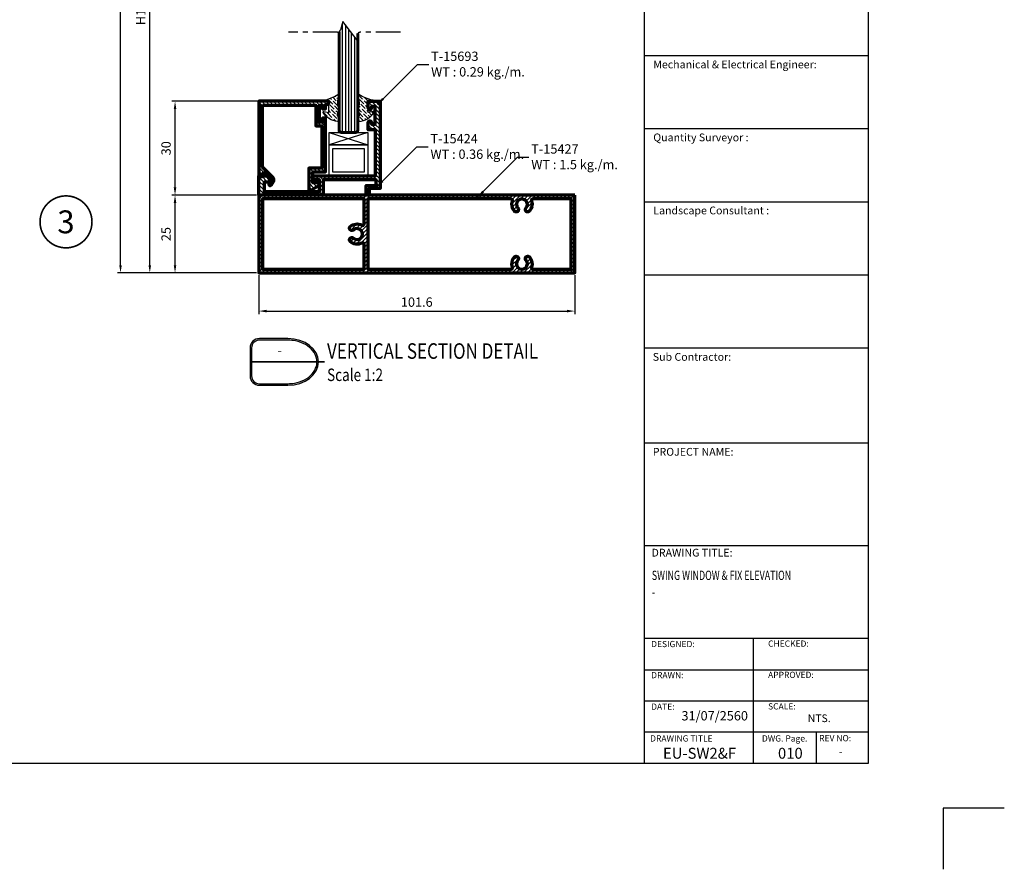
# Model space of a CAD drawing. Units: millimetres. Extents: x -704 to 176, y -5684 to -5051.
# Drawn here: x -140 to 176, y -5684 to -5411 of the extents above; entities that cross this region are included whole.
import ezdxf
from ezdxf.enums import TextEntityAlignment as Align

# ---------------------------------------------------------------- set-up
doc = ezdxf.new("R2010")
doc.units = ezdxf.units.MM
doc.header["$MEASUREMENT"] = 0
doc.linetypes.add('AXES', pattern=[50.79999999999998, 31.75, -6.349999999999998, 6.349999999999998, -6.349999999999998])
for name, color, linetype, lineweight in [('Accessory-Contour', 1, 'Continuous', 25), ('Aluminium-Contour', 2, 'Continuous', 70), ('Glass-Contour', 4, 'Continuous', 60), ('Glass-Elevation', 150, 'Continuous', 25), ('Hatch', 9, 'Continuous', 13)]:
    doc.layers.add(name, color=color, linetype=linetype, lineweight=lineweight)
for name, color, linetype in [('F-AXES', 1, 'AXES'), ('REV_A', 7, 'Continuous'), ('TEXT', 7, 'Continuous'), ('Title', 7, 'Continuous'), ('Title Block', 5, 'Continuous')]:
    doc.layers.add(name, color=color, linetype=linetype)
doc.styles.add('Annotative', font='arial_0.ttf')
doc.styles.add('k', font='angsa.ttf', dxfattribs={"height": 3})
doc.styles.add('ROMANS', font='romans.shx', dxfattribs={"width": 0.7})
doc.styles.add('St_Block_Times', font='times_0.ttf')
doc.styles.add('TB-Stamp-CSFB$0$Arial', font='arial_0.ttf', dxfattribs={"width": 0.8, "height": 2.5})
doc.styles.add('ไทย-โอปอ', font='angsaub.ttf', dxfattribs={"height": 2})
doc.dimstyles.new('TRT-1', dxfattribs={"dimtxt": 3, "dimasz": 2.5, "dimexe": 1, "dimexo": 1, "dimgap": 1, "dimtad": 1, "dimdec": 1, "dimzin": 12, "dimdsep": 46, "dimtxsty": 'ROMANS', "dimcen": 0, "dimclrd": 8, "dimclre": 8, "dimclrt": 1, "dimazin": 3, "dimtfac": 1, "dimtdec": 1, "dimtmove": 2, "dimatfit": 3, "dimfxl": 1, "dimarcsym": 0})

# ---------------------------------------------------------------- blocks, each defined once
blk = doc.blocks.new('90214-TB')
at = {"layer": 'DEFPOINTS', "color": 0}
for p, q in [((860.6850393700806, 0), (841, 0)), ((841, 0), (841, -19.68503937007881))]:
    blk.add_line(p, q, dxfattribs=at)
at = {"layer": 'Title Block'}
for p, q in [((817, 54.5), (745.0711954350154, 54.5)), ((779.9042596441268, 54.5), (779.9042596441268, 14.5)), ((745.0711954350145, 44.5), (817, 44.5)), ((745.0711954350145, 34.5), (817, 34.5)), ((800.2017184288525, 24.5), (800.2017184288525, 14.5))]:
    blk.add_line(p, q, dxfattribs=at)
blk.add_lwpolyline([(817, 579.5000000000009), (24, 579.5), (24, 14.5), (817, 14.5)], close=True, dxfattribs=at)
for points in [[(745.0711954350145, 14.5), (745.0711954350145, 579.5000000000009)], [(745.0711954350145, 242), (817, 242)], [(745.0711954350145, 218.5), (817, 218.5)], [(745.0711954350145, 195), (817, 195)], [(745.0711954350145, 171.5), (817, 171.5)], [(745.0711954350145, 148), (817, 148)], [(745.0711954350145, 117.4662612117227), (817, 117.4662612117227)], [(745.0711954350145, 84.5), (817, 84.5)], [(745.0711954350145, 24.5), (817, 24.5)]]:
    blk.add_lwpolyline(points, dxfattribs=at)
at = {"style": 'St_Block_Times'}
for s, height, p in [('Mechanical & Electrical Engineer:', 2.500000000000002, (747.8545339229568, 237.9027677921185)), ('Quantity Surveyor :', 2.500000000000002, (747.8545339229568, 214.4393138326377)), ('Landscape Consultant :', 2.500000000000002, (747.8545339229568, 190.9393138326377)), ('Sub Contractor:', 2.500000000000002, (747.6895016593953, 143.856677685355)), ('PROJECT NAME:', 2.500000000000002, (747.6895016593953, 113.3229388970794)), ('DRAWING TITLE:', 2.500000000000002, (747.2903750394889, 80.89699612564073)), ('CHECKED:', 2.000000000000001, (784.7552641109542, 51.89986615389898)), ('DESIGNED:', 2.000000000000001, (747.1649955677458, 51.76162755226869)), ('DRAWN:', 2.000000000000001, (747.1649955677458, 41.76162755226869)), ('APPROVED:', 2.000000000000001, (784.7552641109542, 41.84967794812655)), ('DATE:', 2.000000000000001, (747.1649955677458, 31.62955152125687)), ('SCALE:', 2.000000000000001, (784.7552641109551, 31.71760191711292)), ('DRAWING TITLE', 2.000000000000001, (746.8411955014244, 21.40391088010074)), ('DWG. Page.', 2.000000000000001, (782.7833650646435, 21.40391088010074)), ('REV NO:', 2.000000000000001, (801.1735763691313, 21.48579870534195))]:
    blk.add_text(s, height=height, dxfattribs=at).set_placement(p)
at = {"color": 2, "style": 'TB-Stamp-CSFB$0$Arial', "width": 0.8}
for tag, p in [('DRAWING_TITLE_1', (751.4482009884305, 73.3573038106133)), ('DRAWING_TITLE_2', (751.4482009884305, 67.99206987365142)), ('DRAWING_TITLE_3', (751.5304301673877, 62.58532503611605))]:
    blk.add_attdef(tag, p, '', height=4.000000000000002, dxfattribs=at)
at = {"style": 'TB-Stamp-CSFB$0$Arial', "width": 0.8}
for tag, p in [('DATE?', (759.5245513504269, 28.19108816213702)), ('SCALE?', (782.4944720857948, 27.66131989185851))]:
    blk.add_attdef(tag, p, '', height=2.460629921259926, dxfattribs=at)
blk = doc.blocks.new('DET-TITLE')
at = {"layer": 'Title', "linetype": 'ByBlock'}
h = blk.add_hatch(color=0, dxfattribs=at)
edge = h.paths.add_edge_path(flags=16)
edge.add_line((8.166166306683749, 7), (-1, 7))
edge.add_arc((-1.000000000000027, 4.499999999999998), 2.500000000000002, 89.99999999999939, 180)
edge.add_line((-3.500000000000028, 4.5), (-3.5, -4.5))
edge.add_arc((-1.000000000000027, -4.500000000000027), 2.499999999999973, 179.9999999999994, 270.0000000000006)
edge.add_line((-1, -7), (8.166166306683749, -7))
edge.add_spline(control_points=[(8.166166306683749, -7), (8.864820645229258, -7), (9.563441469313034, -6.940646752815269), (11.4103680320971, -6.623086929338001), (12.52288669335726, -6.251807691723229), (14.47735411484905, -5.228431272838066), (15.31826538400333, -4.576999441507837), (16.61284331569797, -3.100006137241053), (17.06642096732014, -2.275986395721134), (17.54082168552571, -0.5730833887330391), (17.56304988275372, 0.3061384963945102), (17.17617385040592, 2.019414484519643), (16.76579209014139, 2.854137073446964), (15.55001821327602, 4.364979876206007), (14.74449902669875, 5.039549448320372), (12.84617885225788, 6.118502843807278), (11.75439599614259, 6.522133516089184), (9.807955958481585, 6.917907601340403), (8.987098691168569, 7), (8.166166306683749, 7)], knot_values=[4.71238898038469, 4.71238898038469, 4.71238898038469, 4.71238898038469, 4.93412541458143, 4.93412541458143, 5.314027073579149, 5.314027073579149, 5.693928732576869, 5.693928732576869, 6.073830391574589, 6.073830391574589, 6.453732050572309, 6.453732050572309, 6.833633709570028, 6.833633709570028, 7.213535368567748, 7.213535368567748, 7.593437027565468, 7.593437027565468, 7.853981633974483, 7.853981633974483, 7.853981633974483, 7.853981633974483], degree=3, periodic=0)
edge = h.paths.add_edge_path()
edge.add_line((8.166166306683749, 7.5), (-1, 7.5))
edge.add_arc((-1, 4.5), 3, 90, 180)
edge.add_line((-4, 4.5), (-4, -4.5))
edge.add_arc((-1, -4.5), 3, 180, 270)
edge.add_line((-1, -7.5), (8.166166306683749, -7.5))
edge.add_ellipse((8.166166306683749, 0), major_axis=(9.83383369331625, 0), ratio=0.762673056500591, start_angle=270, end_angle=450)
at = {"layer": 'Title', "color": 0, "linetype": 'ByBlock'}
for points in [[(8.166166306683749, 7.5), (-1, 7.5, 0.414213562373095), (-4, 4.5), (-4, -4.5, 0.414213562373095), (-1, -7.5), (8.166166306683749, -7.5)], [(8.166166306683749, 7), (-1, 7, 0.414213562373098), (-3.500000000000028, 4.5), (-3.5, -4.5, 0.4142135623731013), (-1, -7), (8.166166306683749, -7)]]:
    blk.add_lwpolyline(points, format="xyb", dxfattribs=at)
at = {"layer": 'Title', "color": 0, "linetype": 'ByBlock', "const_width": 0.5}
blk.add_lwpolyline([(-4, 0), (20, 0)], dxfattribs=at)
at = {"layer": 'Title', "color": 0, "linetype": 'ByBlock'}
blk.add_ellipse((8.166166306683749, 0), major_axis=(9.83383369331625, 0), ratio=0.762673056500591, start_param=4.71238898038469, end_param=7.853981633974483, dxfattribs=at)
blk.add_open_spline([(8.166166306683749, -7), (8.864820645229258, -7), (9.563441469313034, -6.940646752815269), (11.4103680320971, -6.623086929338001), (12.52288669335726, -6.251807691723229), (14.47735411484905, -5.228431272838066), (15.31826538400333, -4.576999441507837), (16.61284331569797, -3.100006137241053), (17.06642096732014, -2.275986395721134), (17.54082168552571, -0.5730833887330391), (17.56304988275372, 0.3061384963945102), (17.17617385040592, 2.019414484519643), (16.76579209014139, 2.854137073446964), (15.55001821327602, 4.364979876206007), (14.74449902669875, 5.039549448320372), (12.84617885225788, 6.118502843807278), (11.75439599614259, 6.522133516089184), (9.807955958481585, 6.917907601340403), (8.987098691168569, 7), (8.166166306683749, 7)], degree=3, knots=[4.71238898038469, 4.71238898038469, 4.71238898038469, 4.71238898038469, 4.93412541458143, 4.93412541458143, 5.314027073579149, 5.314027073579149, 5.693928732576869, 5.693928732576869, 6.073830391574589, 6.073830391574589, 6.453732050572309, 6.453732050572309, 6.833633709570028, 6.833633709570028, 7.213535368567748, 7.213535368567748, 7.593437027565468, 7.593437027565468, 7.853981633974483, 7.853981633974483, 7.853981633974483, 7.853981633974483], dxfattribs=at)
at = {"layer": 'Title', "color": 2, "style": 'ROMANS'}
for p in [(5.5, 3.366381901413661), (5.5, -3.27365025314667)]:
    blk.add_attdef('DET_NO', text='', height=2.999999999999996, dxfattribs=at).set_placement(p, align=Align.MIDDLE)
at = {"layer": 'Title', "color": 2, "style": 'ROMANS', "width": 0.8}
for tag, p, height in [('TITLE1', (20.75013300205381, 1.000004262740589), 5), ('TITLE2', (20.75013300205381, -6.152963155236705), 4)]:
    blk.add_attdef(tag, p, '', height=height, dxfattribs=at)
blk = doc.blocks.new('*D143')
at = {"color": 8, "lineweight": -2, "transparency": 16777216}
for p, q in [((-64.16868532077888, -5100.841120985272), (-108.8981163776139, -5100.841120985272)), ((-107.8981163776139, -5490.079063071285), (-107.8981163776139, -5103.341120985272)), ((-64.16868532078252, -5492.579063071285), (-108.8981163776139, -5492.579063071285))]:
    blk.add_line(p, q, dxfattribs=at)
at = {"color": 8, "transparency": 16777216}
for points in [[(-108.3147830442805, -5103.341120985272), (-107.4814497109472, -5103.341120985272), (-107.8981163776139, -5100.841120985272)], [(-108.3147830442806, -5490.079063071285), (-107.4814497109473, -5490.079063071285), (-107.8981163776139, -5492.579063071285)]]:
    blk.add_solid(points, dxfattribs=at)
at = {"layer": 'DEFPOINTS', "color": 0, "transparency": 16777216}
for p in [(-107.8981163776139, -5100.841120985272), (-63.16868532077888, -5100.841120985272), (-63.16868532078252, -5492.579063071285)]:
    blk.add_point(p, dxfattribs=at)
at = {"color": 1, "transparency": 16777216, "insert": (-110.3981163776131, -5296.710092028279), "char_height": 3, "attachment_point": 5, "rotation": 90, "style": 'ROMANS'}
blk.add_mtext('{\\W0.8;Outer frame H }', dxfattribs=at)
blk = doc.blocks.new('*D152')
at = {"color": 8, "lineweight": -2, "transparency": 16777216}
for p, q in [((-63.46868532078361, -5493.279063071286), (-63.46868532078361, -5505.838340829073)), ((38.13131467921494, -5493.279063071286), (38.13131467921494, -5505.838340829073)), ((-60.96868532078361, -5504.838340829073), (35.63131467921494, -5504.838340829073))]:
    blk.add_line(p, q, dxfattribs=at)
at = {"color": 8, "transparency": 16777216}
for points in [[(-60.96868532078361, -5504.421674162406), (-60.96868532078361, -5505.25500749574), (-63.46868532078361, -5504.838340829073)], [(35.63131467921494, -5504.421674162406), (35.63131467921494, -5505.25500749574), (38.13131467921494, -5504.838340829073)]]:
    blk.add_solid(points, dxfattribs=at)
at = {"layer": 'DEFPOINTS', "color": 0, "transparency": 16777216}
for p in [(-63.46868532078361, -5492.279063071286), (38.13131467921494, -5492.279063071286), (38.13131467921494, -5504.838340829073)]:
    blk.add_point(p, dxfattribs=at)
at = {"color": 1, "transparency": 16777216, "insert": (-12.66868532078433, -5502.338340829073), "char_height": 3, "attachment_point": 5, "style": 'ROMANS'}
blk.add_mtext('101.6', dxfattribs=at)
blk = doc.blocks.new('*D153')
at = {"color": 8, "lineweight": -2, "transparency": 16777216}
for p, q in [((-71.46868532077224, -5327.954165412117), (-99.4861842280784, -5327.954165412117)), ((-98.48618422807844, -5490.079063071285), (-98.4861842280784, -5330.454165412117)), ((-64.16868532078342, -5492.579063071285), (-99.48618422807844, -5492.579063071285))]:
    blk.add_line(p, q, dxfattribs=at)
at = {"color": 8, "transparency": 16777216}
for points in [[(-98.90285089474507, -5330.454165412117), (-98.06951756141173, -5330.454165412117), (-98.4861842280784, -5327.954165412117)], [(-98.90285089474511, -5490.079063071285), (-98.06951756141177, -5490.079063071285), (-98.48618422807844, -5492.579063071285)]]:
    blk.add_solid(points, dxfattribs=at)
at = {"layer": 'DEFPOINTS', "color": 0, "transparency": 16777216}
for p in [(-98.4861842280784, -5327.954165412117), (-70.46868532077224, -5327.954165412117), (-63.16868532078342, -5492.579063071285)]:
    blk.add_point(p, dxfattribs=at)
at = {"color": 1, "transparency": 16777216, "insert": (-100.9861842280775, -5410.266614241701), "char_height": 3, "attachment_point": 5, "rotation": 90, "style": 'ROMANS'}
blk.add_mtext('H1', dxfattribs=at)
blk = doc.blocks.new('A$C0DDE7477')
h = blk.add_hatch()
h.set_pattern_fill('ANSI31', color=256, scale=7)
h.set_pattern_definition([(45, (-1676.259134102921, -170.5098322945806), (-0.618718433538229, 0.6187184335382291), [])])
edge = h.paths.add_edge_path(flags=16)
edge.add_arc((75.14564136818356, 4.179914211046909), 0.7499999999984598, 137.4576031237179, 317.4576031237114, ccw=False)
edge.add_arc((73.30369831357513, 5.87025316627942), 1.750000000000899, 317.4576031236948, 582.5423968763)
edge.add_arc((71.46175525896659, 4.179914211046937), 0.7499999999985069, -137.4576031237089, 42.54239687628768, ccw=False)
edge.add_arc((73.30369831357427, 5.870253166282351), 3.249999999999275, 160.5287793655548, 222.5423968763433, ccw=False)
edge.add_arc((69.76816440764055, 7.120253166279058), 0.5000000000005521, 340.5287793656069, 450.0000000000472)
edge.add_line((69.76816440764014, 7.62025316627961), (23.77036424208359, 7.620253166279582))
edge.add_line((23.77036424208359, 7.620253166279582), (23.77036424208382, -14.97974683371996))
edge.add_line((23.77036424208382, -14.97974683371996), (69.76816440764242, -14.97974683372016))
edge.add_arc((69.76816440764243, -14.47974683372017), 0.4999999999999858, 269.9999999999984, 379.4712206344641)
edge.add_arc((73.30369831357596, -13.22974683372076), 3.250000000000566, 137.4576031237056, 199.4712206344803, ccw=False)
edge.add_arc((71.46175525896557, -11.5394078784874), 0.7499999999991876, -42.54239687633151, 137.4576031236653, ccw=False)
edge.add_arc((73.3036983135746, -13.22974683372102), 1.750000000001364, 137.4576031237022, 402.5423968762964)
edge.add_arc((75.14564136818356, -11.53940787848726), 0.749999999999229, 42.542396876352484, 222.5423968763462, ccw=False)
edge.add_arc((73.30369831357325, -13.22974683372053), 3.250000000000482, -19.47122063448728, 42.54239687629831, ccw=False)
edge.add_arc((76.83923221950658, -14.47974683372038), 0.5000000000000334, 160.5287793655258, 270)
edge.add_line((76.83923221950658, -14.97974683372041), (89.10369757541616, -14.97974683372041))
edge.add_line((89.10369757541616, -14.97974683372041), (89.10369757541571, 7.620253166279582))
edge.add_line((89.10369757541571, 7.620253166279582), (76.83923221951, 7.62025316627961))
edge.add_arc((76.83923221951004, 7.12025316627963), 0.4999999999999805, 90.00000000000487, 199.4712206344441)
edge.add_arc((73.30369831357645, 5.870253166283426), 3.249999999999553, -42.54239687636391, 19.471220634429812, ccw=False)
h.paths.add_polyline_path([(90.30369757541666, 8.82025316627957), (-11.29630242458279, 8.82025316627957), (-11.29630242458302, -16.1797468337204), (90.30369757541598, -16.1797468337204)])
edge = h.paths.add_edge_path(flags=16)
edge.add_arc((20.30369831357894, -3.679746833719907), 3.249999999998768, 61.8935674265968, 132.5423968764324, ccw=False)
edge.add_arc((22.070364242084, -0.3719694081590297), 0.4999999999999999, 241.893567426599, 359.9999999999997)
edge.add_line((22.570364242084, -0.3719694081590319), (22.570364242084, 7.620253166279639))
edge.add_line((22.570364242084, 7.620253166279639), (-10.0963024245832, 7.62025316627961))
edge.add_line((-10.0963024245832, 7.62025316627961), (-10.09630242458297, -14.97974683372041))
edge.add_line((-10.09630242458297, -14.97974683372041), (22.57036424208422, -14.97974683372041))
edge.add_line((22.57036424208422, -14.97974683372041), (22.570364242084, -6.987524259282566))
edge.add_arc((22.070364242084, -6.987524259282609), 0.5, 4.987109740534794e-12, 118.10643257346)
edge.add_arc((20.30369831357626, -3.679746833721816), 3.24999999999996, 227.4576031235858, 298.10643257343656, ccw=False)
edge.add_arc((18.61335935833813, -5.521689888327501), 0.7499999999988303, 47.45760312365809, 227.4576031236581, ccw=False)
edge.add_arc((20.30369831357271, -3.679746833718962), 1.750000000002003, 227.4576031236727, 492.5423968762465)
edge.add_arc((18.6133593583404, -1.837803779112278), 0.749999999995926, 132.5423968764983, 312.5423968764984, ccw=False)
at = {"layer": 'Aluminium-Contour', "color": 3}
blk.add_lwpolyline([(90.30369757541666, 8.82025316627957), (-11.29630242458279, 8.82025316627957), (-11.29630242458302, -16.1797468337204), (90.30369757541598, -16.1797468337204)], close=True, dxfattribs=at)
for points in [[(18.10625767177135, -1.285220862734377, -0.3184140748879298), (21.83480878494993, -0.8130063982339664, 0.5663859928667084), (22.570364242084, -0.3719694081590319), (22.570364242084, 7.620253166279639), (-10.0963024245832, 7.62025316627961), (-10.09630242458297, -14.97974683372041), (22.57036424208422, -14.97974683372041), (22.570364242084, -6.987524259282566, 0.5663859928670216), (21.83480878494947, -6.546487269207915, -0.3184140748880024), (18.10625767176862, -6.074272804708926, -1), (19.12046104490764, -4.969106971946076, 2.274955756502214), (19.12046104490946, -2.390386695490179, -1)], [(75.69822428456519, 3.672812524478161, -0.9999999999999439), (74.59305845180188, 4.687015897615595, 2.274955756503063), (72.01433817534826, 4.687015897615709, -0.9999999999999697), (70.90917234258495, 3.672812524478132, -0.277388532456512), (70.23956892843239, 6.95358649961301, 0.5176380902047619), (69.76816440764014, 7.62025316627961), (23.77036424208359, 7.620253166279582), (23.77036424208382, -14.97974683371996), (69.76816440764242, -14.97974683372016, 0.5176380902049055), (70.23956892843353, -14.31308016705373, -0.2773885324564466), (70.90917234258382, -11.03230619191771, -0.9999999999999697), (72.01433817534735, -12.04650956505705, 2.274955756502767), (74.59305845180188, -12.04650956505708, -0.9999999999999439), (75.69822428456519, -11.03230619191737, -0.2773885324564988), (76.36782769871547, -14.31308016705384, 0.5176380902049534), (76.83923221950658, -14.97974683372041), (89.10369757541616, -14.97974683372041), (89.10369757541571, 7.620253166279582), (76.83923221951, 7.62025316627961, 0.5176380902047617), (76.36782769871888, 6.953586499613351, -0.2773885324565359)]]:
    blk.add_lwpolyline(points, format="xyb", close=True, dxfattribs=at)
blk = doc.blocks.new('A$C77741DFA')
h = blk.add_hatch()
h.set_pattern_fill('ANSI31', color=256, scale=7)
h.set_pattern_definition([(45, (-1694.356354084517, -184.7763157424641), (-0.618718433538229, 0.6187184335382291), [])])
edge = h.paths.add_edge_path()
edge.add_line((-25.8935224061554, -5.44623028162323), (-24.89352240615494, -5.44623028162323))
edge.add_line((-24.89352240615494, -5.44623028162323), (-24.89352240615517, -2.292128388422952))
edge.add_line((-24.89352240615517, -2.292128388422952), (-28.09352240615476, -2.292128388422952))
edge.add_line((-28.09352240615476, -2.292128388422952), (-28.09352240615704, -0.5462302430720172))
edge.add_line((-28.09352240615704, -0.5462302430720172), (-11.09352240616977, -0.5462302430664465))
edge.add_line((-11.09352240616977, -0.5462302430664465), (-11.09352240616954, -5.446230281604983))
edge.add_line((-11.09352240616954, -5.446230281604983), (9.606477593835052, -5.446230281608763))
edge.add_line((9.606477593835052, -5.446230281608763), (9.60647759382232, 0.7537697569307511))
edge.add_line((9.60647759382232, 0.7537697569307511), (6.106477593832324, 0.7537697569336501))
edge.add_line((6.106477593832324, 0.7537697569336501), (6.106477593831869, -1.248216911781611))
edge.add_line((6.106477593831869, -1.248216911781611), (7.906477593832051, -1.248216911781583))
edge.add_line((7.906477593832051, -1.248216911781583), (7.906477593827731, -4.246230281621195))
edge.add_line((7.906477593827731, -4.246230281621195), (-9.893522406168813, -4.246230281652487))
edge.add_line((-9.893522406168813, -4.246230281652487), (-9.89352240616904, -0.5462302430660486))
edge.add_line((-9.89352240616904, -0.5462302430660486), (-7.893522406168131, -0.5462302430629791))
edge.add_line((-7.893522406168131, -0.5462302430629791), (-7.893522406167904, 0.7537697569326838))
edge.add_line((-7.893522406167904, 0.7537697569326838), (-27.89352240614971, 0.7537697569346449))
edge.add_line((-27.89352240614971, 0.7537697569346449), (-27.89352240614971, 15.5537697569234))
edge.add_line((-27.89352240614971, 15.5537697569234), (-25.59352240621547, 15.55376975698329))
edge.add_line((-25.59352240621547, 15.55376975698329), (-25.59352240620865, 18.00376975688914))
edge.add_arc((-26.09352240620865, 18.00376975688005), 0.5, 1.042204158021965e-09, 180.0000000006253)
edge.add_line((-26.59352240620865, 18.00376975687459), (-26.59352240615067, 17.45376975693463))
edge.add_line((-26.59352240615067, 17.45376975693463), (-27.79352240620824, 17.45376975693461))
edge.add_line((-27.79352240620824, 17.45376975693461), (-27.79352240619801, 23.05376975694094))
edge.add_line((-27.79352240619801, 23.05376975694094), (-26.5935224062016, 23.05376975693011))
edge.add_line((-26.5935224062016, 23.05376975693011), (-26.59352240620137, 22.50376975694371))
edge.add_arc((-26.09352240620137, 22.50376975694553), 0.5, 180.0000000002084, 360)
edge.add_line((-25.59352240620137, 22.50376975694553), (-25.59352240622457, 24.75376975693251))
edge.add_line((-25.59352240622457, 24.75376975693251), (-29.39352240618655, 24.75376975693493))
edge.add_line((-29.39352240618655, 24.75376975693493), (-29.39352240614767, -3.292128388422952))
edge.add_line((-29.39352240614767, -3.292128388422952), (-25.89352240615517, -3.292128388422952))
edge.add_line((-25.89352240615517, -3.292128388422952), (-25.8935224061554, -5.44623028162323))
at = {"layer": 'Aluminium-Contour', "color": 3}
blk.add_lwpolyline([(-25.8935224061554, -5.44623028162323), (-24.89352240615494, -5.44623028162323), (-24.89352240615517, -2.292128388422952), (-28.09352240615476, -2.292128388422952), (-28.09352240615704, -0.5462302430720172), (-11.09352240616977, -0.5462302430664465), (-11.09352240616954, -5.446230281604983), (9.606477593835052, -5.446230281608763), (9.60647759382232, 0.7537697569307511), (6.106477593832324, 0.7537697569336501), (6.106477593831869, -1.248216911781611), (7.906477593832051, -1.248216911781583), (7.906477593827731, -4.246230281621195), (-9.893522406168813, -4.246230281652487), (-9.89352240616904, -0.5462302430660486), (-7.893522406168131, -0.5462302430629791), (-7.893522406167904, 0.7537697569326838), (-27.89352240614971, 0.7537697569346449), (-27.89352240614971, 15.5537697569234), (-25.59352240621547, 15.55376975698329), (-25.59352240620865, 18.00376975688914, 0.9999999999963621), (-26.59352240620865, 18.00376975687459), (-26.59352240615067, 17.45376975693463), (-27.79352240620824, 17.45376975693461), (-27.79352240619801, 23.05376975694094), (-26.5935224062016, 23.05376975693011), (-26.59352240620137, 22.50376975694371, 0.9999999999981809), (-25.59352240620137, 22.50376975694553), (-25.59352240622457, 24.75376975693251), (-29.39352240618655, 24.75376975693493), (-29.39352240614767, -3.292128388422952), (-25.89352240615517, -3.292128388422952)], format="xyb", close=True, dxfattribs=at)
blk = doc.blocks.new('A$C5F1C2EF0')
h = blk.add_hatch()
h.set_pattern_fill('ANSI31', color=256, scale=7)
h.set_pattern_definition([(45, (-1698.302412529228, -189.3058498643663), (-0.618718433538229, 0.6187184335382291), [])])
edge = h.paths.add_edge_path()
edge.add_line((4.460419149102563, 19.0253310381737), (-12.71884903906493, 19.0253310381662))
edge.add_line((-12.71884903906493, 19.0253310381662), (-12.71884903906425, 12.3332253389726))
edge.add_line((-12.71884903906425, 12.3332253389726), (-14.63844308823991, 12.33322533898263))
edge.add_line((-14.63844308823991, 12.33322533898263), (-14.63844308824355, -1.276655630553705))
edge.add_line((-14.63844308824355, -1.276655630553705), (-10.42096308921418, -1.276655630553705))
edge.add_line((-10.42096308921418, -1.276655630553705), (-10.42096308920645, -7.974669000412632))
edge.add_arc((-10.92096308920476, -7.974669000414523), 0.4999999999983107, -121.77273058992341, 2.1668711269740015e-10, ccw=False)
edge.add_line((-11.18423870773313, -8.399740698704136), (-13.60285646941793, -6.901727328843208))
edge.add_arc((-13.33958085088943, -6.476655630551697), 0.4999999999999923, 90.00000000020862, 238.2272694101782, ccw=False)
edge.add_line((-13.33958085089125, -5.976655630551704), (-11.77096308921591, -5.976655630551704))
edge.add_line((-11.77096308921591, -5.976655630551704), (-11.77096308921591, -2.476655630550113))
edge.add_line((-11.77096308921591, -2.476655630550113), (-15.83844308823882, -2.476655630559236))
edge.add_line((-15.83844308823882, -2.476655630559236), (-15.83844308823518, 14.77533103816768))
edge.add_line((-15.83844308823518, 14.77533103816768), (-14.83844308823109, 14.7753310381631))
edge.add_line((-14.83844308823109, 14.7753310381631), (-14.83844308821745, 13.52533103816774))
edge.add_line((-14.83844308821745, 13.52533103816774), (-13.83844308823086, 13.52533103816313))
edge.add_line((-13.83844308823086, 13.52533103816313), (-13.83844308823086, 19.02533103816771))
edge.add_line((-13.83844308823086, 19.02533103816771), (-14.83844308822017, 19.0253310381631))
edge.add_line((-14.83844308822017, 19.0253310381631), (-14.83844308823018, 17.77533103816771))
edge.add_line((-14.83844308823018, 17.77533103816771), (-15.83844308823586, 17.77533103816316))
edge.add_line((-15.83844308823586, 17.77533103816316), (-15.83844308823268, 19.2253310381634))
edge.add_line((-15.83844308823268, 19.2253310381634), (-16.338443088237, 19.2253310381634))
edge.add_arc((-16.338443088237, 19.7253310381634), 0.5, 89.99999999958311, 270, ccw=False)
edge.add_line((-16.33844308823336, 20.2253310381634), (5.660419149096015, 20.22533103816338))
edge.add_line((5.660419149096015, 20.22533103816338), (5.660419149103518, -3.974668961836414))
edge.add_line((5.660419149103518, -3.974668961836414), (4.460419149105974, -3.974668961836414))
edge.add_line((4.460419149105974, -3.974668961836414), (4.460419149106201, -3.121058603931033))
edge.add_arc((4.160419149105116, -3.121058603931035), 0.3000000000010852, 4.240739575269349e-13, 135.0000000012288)
edge.add_line((3.948287114743835, -2.908926569578853), (1.784654361532603, -5.072559322806455))
edge.add_line((1.784654361532603, -5.072559322806455), (2.391968747812825, -6.124458695987869))
edge.add_arc((1.958956045923559, -6.37445869599316), 0.5000000000000882, -59.99999999977098, 30.000000000694286, ccw=False)
edge.add_arc((1.958956045930169, -6.374458695991341), 0.4999999999983578, 209.9999999996492, 299.9999999994688, ccw=False)
edge.add_line((1.525943344037842, -6.624458695987869), (0.9186289577546631, -5.572559322805773))
edge.add_arc((1.784654361533235, -5.072559322802519), 0.999999999996546, 135.0000000002035, 210.0000000003295, ccw=False)
edge.add_line((1.077547580346618, -4.365452541620925), (4.460419149106201, -0.9825809728466766))
edge.add_line((4.460419149106201, -0.9825809728466766), (4.460419149102563, 19.0253310381737))
at = {"layer": 'Aluminium-Contour', "color": 3}
blk.add_lwpolyline([(4.460419149102563, 19.0253310381737), (-12.71884903906493, 19.0253310381662), (-12.71884903906425, 12.3332253389726), (-14.63844308823991, 12.33322533898263), (-14.63844308824355, -1.276655630553705), (-10.42096308921418, -1.276655630553705), (-10.42096308920645, -7.974669000412632, -0.587710069134097), (-11.18423870773313, -8.399740698704136), (-13.60285646941793, -6.901727328843208, -0.7551099653015321), (-13.33958085089125, -5.976655630551704), (-11.77096308921591, -5.976655630551704), (-11.77096308921591, -2.476655630550113), (-15.83844308823882, -2.476655630559236), (-15.83844308823518, 14.77533103816768), (-14.83844308823109, 14.7753310381631), (-14.83844308821745, 13.52533103816774), (-13.83844308823086, 13.52533103816313), (-13.83844308823086, 19.02533103816771), (-14.83844308822017, 19.0253310381631), (-14.83844308823018, 17.77533103816771), (-15.83844308823586, 17.77533103816316), (-15.83844308823268, 19.2253310381634), (-16.338443088237, 19.2253310381634, -1.000000000003638), (-16.33844308823336, 20.2253310381634), (5.660419149096015, 20.22533103816338), (5.660419149103518, -3.974668961836414), (4.460419149105974, -3.974668961836414), (4.460419149106201, -3.121058603931033, 0.6681786379270509), (3.948287114743835, -2.908926569578853), (1.784654361532603, -5.072559322806455), (2.391968747812825, -6.124458695987869, -0.4142135623754732), (2.208956045925333, -6.807471397884456, -0.4142135623721723), (1.525943344037842, -6.624458695987869), (0.9186289577546631, -5.572559322805773, -0.3394542588639892), (1.077547580346618, -4.365452541620925), (4.460419149106201, -0.9825809728466766)], format="xyb", close=True, dxfattribs=at)
blk = doc.blocks.new('*D255')
at = {"color": 8, "lineweight": -2, "transparency": 16777216}
for p, q in [((-64.1686853207825, -5467.579063071285), (-91.37742853330565, -5467.579063071285)), ((-90.37742853330566, -5490.079063071285), (-90.37742853330565, -5470.079063071285)), ((-64.16868532078252, -5492.579063071285), (-91.37742853330566, -5492.579063071285))]:
    blk.add_line(p, q, dxfattribs=at)
at = {"color": 8, "transparency": 16777216}
for points in [[(-90.79409519997232, -5470.079063071285), (-89.96076186663898, -5470.079063071285), (-90.37742853330565, -5467.579063071285)], [(-90.79409519997233, -5490.079063071285), (-89.96076186663899, -5490.079063071285), (-90.37742853330566, -5492.579063071285)]]:
    blk.add_solid(points, dxfattribs=at)
at = {"layer": 'DEFPOINTS', "color": 0, "transparency": 16777216}
for p in [(-90.37742853330565, -5467.579063071285), (-63.16868532078252, -5467.579063071285), (-63.16868532078252, -5492.579063071285)]:
    blk.add_point(p, dxfattribs=at)
at = {"color": 1, "transparency": 16777216, "insert": (-92.87742853330478, -5480.079063071285), "char_height": 3, "attachment_point": 5, "rotation": 90, "style": 'ROMANS'}
blk.add_mtext('25', dxfattribs=at)
blk = doc.blocks.new('*D256')
at = {"color": 8, "lineweight": -2, "transparency": 16777216}
for p, q in [((-63.96868532079179, -5437.379063032748), (-91.37742853330565, -5437.379063032748)), ((-90.37742853330565, -5465.079063071285), (-90.37742853330565, -5439.879063032748)), ((-64.1686853207825, -5467.579063071285), (-91.37742853330565, -5467.579063071285))]:
    blk.add_line(p, q, dxfattribs=at)
at = {"color": 8, "transparency": 16777216}
for points in [[(-90.79409519997232, -5439.879063032748), (-89.96076186663898, -5439.879063032748), (-90.37742853330565, -5437.379063032748)], [(-90.79409519997232, -5465.079063071285), (-89.96076186663898, -5465.079063071285), (-90.37742853330565, -5467.579063071285)]]:
    blk.add_solid(points, dxfattribs=at)
at = {"layer": 'DEFPOINTS', "color": 0, "transparency": 16777216}
for p in [(-90.37742853330565, -5437.379063032748), (-62.96868532079179, -5437.379063032748), (-63.16868532078252, -5467.579063071285)]:
    blk.add_point(p, dxfattribs=at)
at = {"color": 1, "transparency": 16777216, "insert": (-92.87742853330477, -5452.479063052016), "char_height": 3, "attachment_point": 5, "rotation": 90, "style": 'ROMANS'}
blk.add_mtext('30', dxfattribs=at)

msp = doc.modelspace()

# ---------------------------------------------------------------- hatches: boundary and pattern name
at = {"layer": 'Hatch'}
h = msp.add_hatch(dxfattribs=at)
h.set_pattern_fill('ANSI36', color=256, scale=0.25, angle=-270.0000000000001)
h.set_pattern_definition([(134.9999999999999, (3140.615280296988, -12148.96160226665), (-1.543481520808759, 0.4209495056751176), [1.984375, -0.396875, 0, -0.396875])])
edge = h.paths.add_edge_path()
edge.add_arc((-44.81815377619656, -5424.781771752665), 12.43894232655507, 281.1558393597814, 302.8751492936107)
edge.add_arc((-37.94479254373663, -5435.556964470326), 0.3500000000003711, -14.189714724297119, 110.2910230366374, ccw=False)
edge.add_arc((-33.10513042726578, -5437.92942724937), 5.047960927366821, 153.0644420058597, 203.7436321443773)
edge.add_line((-37.72581293491703, -5439.961963273086), (-38.26512557279375, -5441.502177236191))
edge.add_arc((-38.05402542529349, -5441.63610530542), 0.2500000000041406, 147.6077708194061, 214.7591176672584)
edge.add_line((-38.25941448081312, -5441.778637182117), (-37.66260432226363, -5443.359145400816))
edge.add_arc((-37.95014899998807, -5443.558690028192), 0.3500000000031768, -123.94211783959611, 34.75911766756769, ccw=False)
edge.add_arc((-37.60575601450081, -5437.837258844557), 6.035979175809039, 211.9240114885481, 264.86899644442235, ccw=False)
edge.add_arc((-42.53167985103816, -5440.875276626356), 0.2499999999983236, 91.10847696052559, 217.9583854346886, ccw=False)
edge.add_line((-42.53651619248694, -5440.625323411132), (-40.96983128661441, -5440.930118456574))
edge.add_line((-40.96983128661441, -5440.930118456574), (-40.96983128661441, -5437.382000777692))
edge.add_line((-40.96983128661441, -5437.382000777692), (-42.37626967039751, -5437.382000777692))
edge.add_arc((-42.3734333366098, -5437.182020890673), 0.2000000000039717, 100.96911703245422, 269.187422984289, ccw=False)
h = msp.add_hatch(dxfattribs=at)
h.set_pattern_fill('ANSI36', color=256, scale=0.25, angle=-270.0000000000001)
h.set_pattern_definition([(134.9999999999999, (3140.614134331114, -12148.9586645217), (-1.543481520808759, 0.4209495056751176), [1.984375, -0.396875, 0, -0.396875])])
edge = h.paths.add_edge_path()
edge.add_arc((-24.36380895114115, -5424.117044670929), 13.09936975794282, 237.9984014273306, 259.1615198512679, ccw=False)
edge.add_arc((-31.42710332004073, -5435.554026725378), 0.3500000000018549, 69.70897696313494, 194.1897147240797)
edge.add_arc((-36.26676543651157, -5437.926489504424), 5.047960927366847, -23.743632144331116, 26.935557994186524, ccw=False)
edge.add_line((-31.6460829288585, -5439.959025528137), (-31.10677029098179, -5441.499239491241))
edge.add_arc((-31.31787043848205, -5441.633167560471), 0.2500000000041406, -34.75911766725841, 32.392229180593915, ccw=False)
edge.add_line((-31.11248138296241, -5441.775699437168), (-31.7092915415119, -5443.356207655867))
edge.add_arc((-31.42174686378747, -5443.555752283243), 0.3500000000031768, 145.2408823324324, 303.942117839596)
edge.add_arc((-31.76641083514262, -5437.588406306539), 6.280970343880106, 274.9328427454867, 326.8166076565856)
edge.add_arc((-26.70683675632093, -5440.872338881406), 0.2499999999974488, 322.0416145648907, 448.8915230390535)
edge.add_line((-26.70200041487033, -5440.622385666183), (-28.26868532074286, -5440.927180711625))
edge.add_line((-28.26868532074286, -5440.927180711625), (-28.26868532074286, -5437.379063032743))
edge.add_line((-28.26868532074286, -5437.379063032743), (-26.86224693695976, -5437.379063032743))
edge.add_arc((-26.86508327074747, -5437.179083145724), 0.2000000000039717, 270.812577015711, 439.0308829675458)

# ---------------------------------------------------------------- linework, layer by layer
at = {"ltscale": 0.5}
for p, q in [((-40.86868532076232, -5447.393762955406), (-28.36868532076232, -5451.36873903881)), ((-28.36868532076232, -5447.393762955406), (-40.86868532076232, -5451.36873903881))]:
    msp.add_line(p, q, dxfattribs=at)
for points in [[(-28.36868532076232, -5451.36873903881), (-40.86868532076232, -5451.36873903881), (-40.86868532076232, -5447.393762955406), (-28.36868532076232, -5447.393762955406)], [(-29.56868532076214, -5452.56873903881), (-29.56868532076214, -5460.17906303275), (-39.66868532076251, -5460.17906303275), (-39.66868532076251, -5452.56873903881)]]:
    msp.add_lwpolyline(points, close=True, dxfattribs=at)
msp.add_lwpolyline([(-28.36868532076232, -5451.36873903881), (-28.36868532076232, -5461.37906303275), (-40.86868532076232, -5461.37906303275), (-40.86868532076232, -5451.36873903881), (-28.36868532076232, -5451.36873903881)], dxfattribs=at)
at = {"layer": 'Accessory-Contour'}
for points in [[(-42.4114893086894, -5436.985674912892, 0.0950530965868691), (-38.06616858914231, -5435.228684322279, -0.6037191491867039), (-37.60547126427946, -5435.642761144551, 0.2248058947942306), (-37.72581293491703, -5439.961963273086, 1.352530408446148), (-37.72581293491703, -5439.961963273086), (-38.26512557279375, -5441.502177236191, 0.3016861746802069), (-38.25941448081312, -5441.778637182117), (-37.66260432226363, -5443.359145400816, -0.8294882843324117), (-38.14557328362162, -5443.849050751032, -0.2352153997725477), (-42.72879427791986, -5441.029048869346, -0.6179134612561688), (-42.53651619248694, -5440.625323411132), (-40.96983128661441, -5440.930118456574), (-40.96983128661441, -5437.382000777692), (-42.37626967039751, -5437.382000777692, -0.9021303146392408), (-42.41148930887857, -5436.985674912929)], [(-26.82702729866787, -5436.982737167943, -0.09260488650104035), (-31.30572727463323, -5435.22574657733, 0.6037191491867039), (-31.76642459949971, -5435.639823399601, -0.2248058947942306), (-31.6460829288585, -5439.959025528137, -1.352530408446148), (-31.6460829288585, -5439.959025528137), (-31.10677029098179, -5441.499239491241, -0.3016861746802069), (-31.11248138296241, -5441.775699437168), (-31.7092915415119, -5443.356207655867, 0.8294882843324117), (-31.22632258015392, -5443.846113006083, 0.2303340500808244), (-26.50972232944105, -5441.026111124397, 0.6179134612561688), (-26.70200041487033, -5440.622385666183), (-28.26868532074286, -5440.927180711625), (-28.26868532074286, -5437.379063032743), (-26.86224693695976, -5437.379063032743, 0.9021303146392408), (-26.8270272984787, -5436.982737167979)]]:
    msp.add_lwpolyline(points, format="xyb", dxfattribs=at)
at = {"layer": 'F-AXES', "ltscale": 0.25}
msp.add_lwpolyline([(-17.92314309553376, -5415.170980359722), (-30.82450967137947, -5415.170980359713, 0.414213562373095), (-31.82450967137947, -5416.170980359713), (-31.82450967137947, -5417.670980359713), (-36.3977811412401, -5411.75748397194), (-37.22205739171432, -5414.395602718791, -0.3493102526741151), (-38.19650328339003, -5415.170980359713), (-53.85128345596922, -5415.170980359721)], format="xyb", dxfattribs=at)
at = {"layer": 'Glass-Contour'}
msp.add_lwpolyline([(-37.61868532076232, -5414.987146030434), (-37.61868532076232, -5446.893762955406), (-37.11868532076232, -5447.393762955406), (-32.11868532076232, -5447.393762955406), (-31.61868532076232, -5446.893762955406), (-31.61868532076232, -5415.563292086067)], dxfattribs=at)
at = {"layer": 'Glass-Elevation'}
for p, q in [((-36.61868532076232, -5412.464493857181), (-36.61868532076232, -5447.393762955406)), ((-35.61868532076232, -5412.764898543869), (-35.61868532076232, -5447.393762955406)), ((-34.61868532076232, -5414.057954603792), (-34.61868532076232, -5447.393762955406)), ((-33.61868532076232, -5447.393762955406), (-33.61868532076232, -5415.351010663714)), ((-32.61868532076232, -5447.393762955406), (-32.61868532076232, -5416.644066723636))]:
    msp.add_line(p, q, dxfattribs=at)
at = {"layer": 'TEXT', "color": 1, "ltscale": 0.5, "const_width": 0.5249999999999999}
msp.add_lwpolyline([(-133.7753055305234, -5476.149294427086, 1), (-117.070653560158, -5476.149294427086, 1)], format="xyb", close=True, dxfattribs=at)

# ---------------------------------------------------------------- block references
at = {"xscale": -1}
for name, p in [('A$C5F1C2EF0', (-57.80826617168123, -5457.603298667779)), ('A$C77741DFA', (-53.86220772696879, -5462.132832789682))]:
    msp.add_blockref(name, p, dxfattribs=at)
msp.add_blockref('A$C0DDE7477', (-52.17238289620218, -5476.399316237565))
at = {"lineweight": 0}
ref = msp.add_blockref('DET-TITLE', (-62.26016828775892, -5521.18441899813), dxfattribs=at)
ref.add_attrib('TITLE1', '%%UVERTICAL SECTION DETAIL', (-41.51003528570482, -5520.18441473539), dxfattribs={"layer": 'Title', "color": 2, "height": 5, "style": 'ROMANS', "width": 0.8})
ref.add_attrib('TITLE2', 'Scale 1:2', (-41.51003528570482, -5527.337382153367), dxfattribs={"layer": 'Title', "color": 2, "height": 4, "style": 'ROMANS', "width": 0.8})
ref.add_attrib('DET_NO', '-', dxfattribs={"layer": 'Title', "color": 2, "height": 2.999999999999996, "style": 'ROMANS'}).set_placement((-56.76016828775892, -5517.818037096717), align=Align.MIDDLE)
at = {"layer": 'REV_A', "color": 0}
ref = msp.add_blockref('90214-TB', (-684.4987255099818, -5664.672646197192), dxfattribs=at)
ref.add_attrib('DRAWING_TITLE_1', 'SWING WINDOW & FIX ELEVATION', (62.87828004343328, -5591.315342386578), dxfattribs={"layer": '0', "color": 2, "height": 3, "style": 'ROMANS', "width": 0.7})
ref.add_attrib('DRAWING_TITLE_2', '-', (62.87828004343328, -5596.680576323542), dxfattribs={"layer": '0', "color": 2, "height": 3, "style": 'ROMANS', "width": 0.7})
ref.add_attrib('DATE?', '31/07/2560', (72.4053477186776, -5636.481558035055), dxfattribs={"layer": '0', "height": 3, "style": 'k'})
ref.add_attrib('SCALE?', 'NTS.', (112.9957465758112, -5637.011326305334), dxfattribs={"layer": '0', "height": 2.460629921259926, "style": 'Annotative'})

# ---------------------------------------------------------------- texts
at = {"style": 'St_Block_Times'}
for s, p in [('EU-SW2&F', (66.47182554938627, -5648.787167831959)), ('010', (103.4341782434421, -5648.787167831959))]:
    msp.add_text(s, height=3.5, dxfattribs=at).set_placement(p)
at = {"color": 1, "ltscale": 0.5, "char_height": 3, "width": 36.86077536191806, "attachment_point": 1, "style": 'ROMANS'}
for s, insert in [('{\\fTH SarabunPSK|b0|i0|c0|p34;T-15693\\PWT : 0.29 kg./m.}', (-8.067099167779133, -5421.402695822555)), ('{\\fTH SarabunPSK|b0|i0|c0|p34;T-15424\\PWT : 0.36 kg./m.}', (-8.282172277971313, -5447.88607374626)), ('{\\fTH SarabunPSK|b0|i0|c0|p34;T-15427\\PWT : 1.5 kg./m.}', (24.12299748223154, -5451.202009016928))]:
    msp.add_mtext(s, dxfattribs=dict(at, insert=insert))
at = {"insert": (122.9812082141821, -5645.256765227059), "char_height": 2.575487999999999, "width": 21.51788601364256, "attachment_point": 1, "style": 'St_Block_Times'}
msp.add_mtext('-', dxfattribs=at)
at = {"layer": 'TEXT', "ltscale": 0.5, "style": 'ไทย-โอปอ'}
msp.add_text('3', height=7.355391805834079, dxfattribs=at).set_placement((-125.4430753072188, -5476.149294427086), align=Align.MIDDLE_CENTER)

# ---------------------------------------------------------------- dimensions: what is measured, and where the dimension line sits
dim = msp.add_linear_dim(base=(-107.8981163776139, -5100.841120985272), p1=(-63.16868532078252, -5492.579063071285), p2=(-63.16868532077888, -5100.841120985272), angle=270, text='{\\W0.8;Outer frame H }', dimstyle='TRT-1', override={"dimdec": 1})
dim.commit()
dim.dimension.update_dxf_attribs({"geometry": '*D143', "text_midpoint": (-110.3981163776131, -5296.710092028279)})
dim = msp.add_linear_dim(base=(-98.4861842280784, -5327.954165412117), p1=(-63.16868532078342, -5492.579063071285), p2=(-70.46868532077224, -5327.954165412117), angle=270, text='H1', dimstyle='TRT-1')
dim.commit()
dim.dimension.update_dxf_attribs({"geometry": '*D153', "text_midpoint": (-100.9861842280775, -5410.266614241701)})
dim = msp.add_linear_dim(base=(-90.37742853330565, -5437.379063032748), p1=(-63.16868532078252, -5467.579063071285), p2=(-62.96868532079179, -5437.379063032748), angle=90, dimstyle='TRT-1', override={"dimdec": 0})
dim.commit()
dim.dimension.update_dxf_attribs({"geometry": '*D256', "text_midpoint": (-92.87742853330477, -5452.479063052016)})
dim = msp.add_linear_dim(base=(-90.37742853330565, -5467.579063071285), p1=(-63.16868532078252, -5492.579063071285), p2=(-63.16868532078252, -5467.579063071285), angle=90, dimstyle='TRT-1')
dim.commit()
dim.dimension.update_dxf_attribs({"geometry": '*D255', "text_midpoint": (-92.87742853330478, -5480.079063071285)})
dim = msp.add_linear_dim(base=(38.13131467921494, -5504.838340829073), p1=(-63.46868532078361, -5492.279063071286), p2=(38.13131467921494, -5492.279063071286), dimstyle='TRT-1', override={"dimdec": 1})
dim.commit()
dim.dimension.update_dxf_attribs({"geometry": '*D152', "text_midpoint": (-12.66868532078433, -5502.338340829073)})

# ---------------------------------------------------------------- leaders
for points in [[(-25.30218736802362, -5438.376660618147), (-12.45468389140774, -5425.53060226062), (-8.824841161849008, -5425.53060226062)], [(-25.5172604782158, -5464.860038541852), (-12.66975700159992, -5452.013980184325), (-9.039914272041187, -5452.013980184325)], [(6.887909281987049, -5468.17597381252), (19.73541275860293, -5455.329915454993), (23.36525548816167, -5455.329915454993)]]:
    msp.add_leader(points, dimstyle='TRT-1', override={"dimgap": 1, "dimtad": 0})

doc.saveas('drawing.dxf')
